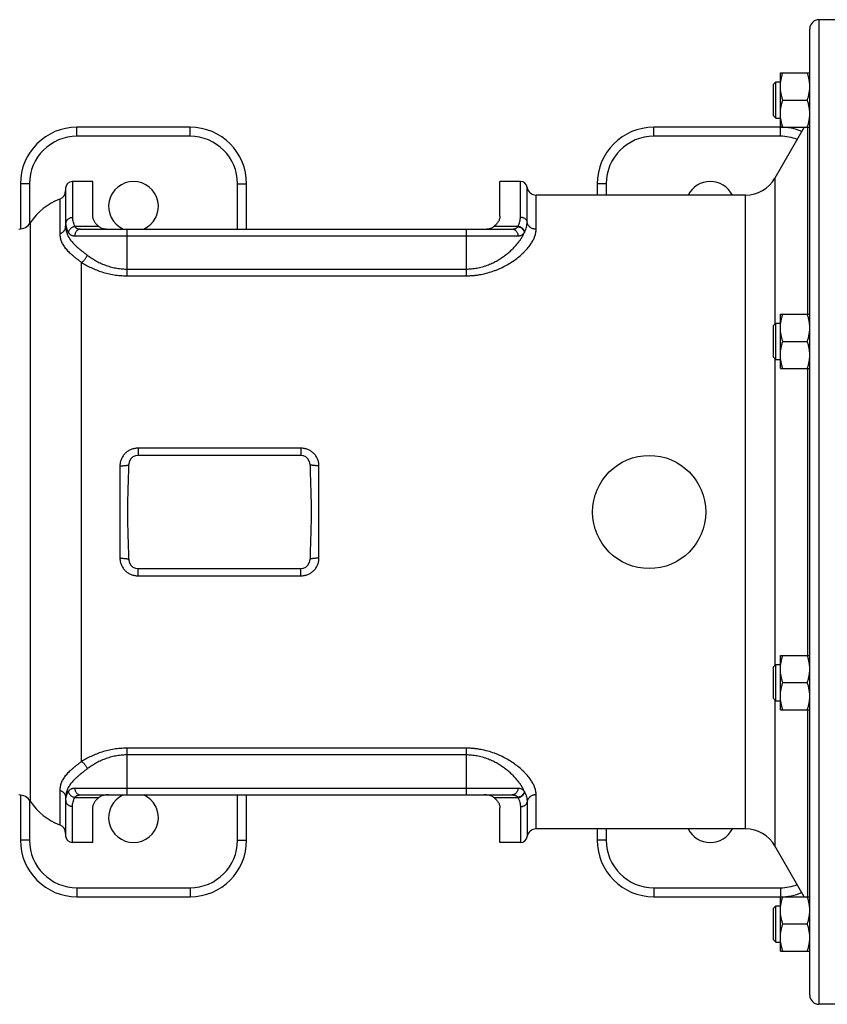
# Model space of a CAD drawing. Units: millimetres. Extents: x -2221 to 1983, y -837 to 1389.
# Drawn here: x 208 to 565, y -755 to -320 of the extents above; entities that cross this region are included whole.
import ezdxf

# ---------------------------------------------------------------- set-up
doc = ezdxf.new("R2010")
doc.units = ezdxf.units.MM
doc.header["$LTSCALE"] = 19.36
doc.layers.get('0').update_dxf_attribs({"linetype": 'CONTINUOUS'})
doc.layers.add('3_ALL_AXES', color=7, linetype='CONTINUOUS')
doc.layers.add('6_ALL_SURFS', color=7, linetype='CONTINUOUS')

msp = doc.modelspace()

# ---------------------------------------------------------------- linework, layer by layer
at = {"color": 9, "linetype": 'CONTINUOUS'}
for p, q in [((561.45, -319.61), (561.45, -754.61)), ((233.45, -371.11), (233.45, -367.11)), ((283.45, -371.11), (283.45, -367.11)), ((488.45, -371.11), (488.45, -367.11)), ((544.45, -371.11), (544.45, -367.11)), ((556.38, -367.1), (556.38, -449.72)), ((283.45, -371.11), (233.45, -371.11)), ((544.45, -371.11), (488.45, -371.11)), ((231.45, -391.11), (231.45, -407.06)), ((429.52, -406.83), (429.52, -391.11)), ((542.02, -389.61), (542.02, -454.14)), ((212.45, -392.11), (208.45, -392.11)), ((212.45, -392.11), (212.45, -409.89)), ((304.45, -412.11), (304.45, -392.11)), ((304.45, -392.11), (308.45, -392.11)), ((432.49, -409.12), (432.49, -393.68)), ((467.45, -392.11), (463.45, -392.11)), ((467.45, -392.11), (467.45, -397.11)), ((225.87, -398.87), (225.87, -414.2)), ((436.45, -412.18), (436.45, -397.11)), ((529.03, -677.11), (529.03, -397.11)), ((212.82, -409.38), (212.82, -664.84)), ((243.16, -411.02), (232.52, -411.02)), ((255.45, -412.11), (255.45, -432.76)), ((405.45, -412.11), (405.45, -432.76)), ((428.38, -411.02), (417.74, -411.02)), ((232.49, -415.11), (428.4, -415.11)), ((235.45, -647.41), (235.45, -426.81)), ((255.45, -429.78), (405.45, -429.78)), ((255.45, -432.76), (405.45, -432.76)), ((542.02, -469.3), (542.02, -604.92)), ((556.38, -473.72), (556.38, -600.5)), ((260.45, -508.91), (260.45, -512.11)), ((332.45, -508.91), (260.45, -508.91)), ((332.45, -508.91), (332.45, -512.11)), ((252.45, -516.69), (252.45, -557.53)), ((340.45, -557.53), (340.45, -516.69)), ((260.45, -565.3), (260.45, -562.11)), ((260.45, -565.3), (332.45, -565.3)), ((332.45, -565.3), (332.45, -562.11)), ((542.02, -620.07), (542.02, -684.61)), ((556.38, -624.5), (556.38, -707.11)), ((255.45, -641.46), (255.45, -662.11)), ((405.45, -641.46), (255.45, -641.46)), ((405.45, -641.46), (405.45, -662.11)), ((405.45, -644.44), (255.45, -644.44)), ((225.87, -660.01), (225.87, -675.35)), ((232.49, -659.11), (428.4, -659.11)), ((212.45, -664.33), (212.45, -682.11)), ((232.52, -663.2), (243.16, -663.2)), ((304.45, -682.11), (304.45, -662.11)), ((417.74, -663.2), (428.38, -663.2)), ((432.49, -665.09), (432.49, -680.54)), ((436.45, -677.11), (436.45, -662.04)), ((231.45, -683.11), (231.45, -667.15)), ((429.52, -667.39), (429.52, -683.11)), ((467.45, -677.11), (467.45, -682.11)), ((212.45, -682.11), (208.45, -682.11)), ((304.45, -682.11), (308.45, -682.11)), ((467.45, -682.11), (463.45, -682.11)), ((233.45, -703.11), (233.45, -707.11)), ((233.45, -703.11), (283.45, -703.11)), ((283.45, -703.11), (283.45, -707.11)), ((488.45, -703.11), (488.45, -707.11)), ((488.45, -703.11), (544.45, -703.11)), ((544.45, -703.11), (544.45, -707.11))]:
    msp.add_line(p, q, dxfattribs=at)
at = {"color": 7, "linetype": 'CONTINUOUS'}
for p, q in [((575.45, -319.61), (561.45, -319.61)), ((557.45, -750.61), (557.45, -323.61)), ((544.45, -367.1), (544.45, -343.1)), ((544.45, -343.1), (557.45, -343.1)), ((541.45, -348.1), (542.45, -347.1)), ((542.45, -363.1), (542.45, -347.1)), ((542.45, -347.1), (544.45, -347.1)), ((541.45, -362.1), (541.45, -348.1)), ((545.52, -355.1), (556.38, -355.1)), ((541.45, -362.1), (542.45, -363.1)), ((542.45, -363.1), (544.45, -363.1)), ((283.45, -367.11), (233.45, -367.11)), ((544.45, -367.11), (488.45, -367.11)), ((555.02, -367.1), (542.02, -389.61)), ((544.45, -367.1), (557.45, -367.1)), ((240.45, -406.38), (240.45, -391.11)), ((420.45, -406.38), (420.45, -391.11)), ((208.45, -392.11), (208.45, -412.07)), ((228.45, -394.11), (228.45, -410.88)), ((308.45, -412.11), (308.45, -392.11)), ((463.45, -392.11), (463.45, -397.11)), ((529.03, -397.11), (436.45, -397.11)), ((235.04, -412.11), (425.85, -412.11)), ((544.45, -473.72), (544.45, -449.72)), ((544.45, -449.72), (557.45, -449.72)), ((541.45, -454.72), (542.45, -453.72)), ((541.45, -468.72), (541.45, -454.72)), ((542.45, -469.72), (542.45, -453.72)), ((542.45, -453.72), (544.45, -453.72)), ((545.52, -461.72), (556.38, -461.72)), ((541.45, -468.72), (542.45, -469.72)), ((542.45, -469.72), (544.45, -469.72)), ((544.45, -473.72), (557.45, -473.72)), ((332.45, -512.11), (260.45, -512.11)), ((260.45, -562.11), (332.45, -562.11)), ((541.45, -605.5), (542.45, -604.5)), ((542.45, -620.5), (542.45, -604.5)), ((542.45, -604.5), (544.45, -604.5)), ((544.45, -624.5), (544.45, -600.5)), ((544.45, -600.5), (557.45, -600.5)), ((541.45, -619.5), (541.45, -605.5)), ((545.52, -612.5), (556.38, -612.5)), ((541.45, -619.5), (542.45, -620.5)), ((542.45, -620.5), (544.45, -620.5)), ((544.45, -624.5), (557.45, -624.5)), ((208.45, -662.15), (208.45, -682.11)), ((228.45, -663.34), (228.45, -680.11)), ((235.04, -662.11), (425.85, -662.11)), ((308.45, -682.11), (308.45, -662.11)), ((240.45, -683.11), (240.45, -667.84)), ((420.45, -683.11), (420.45, -667.84)), ((529.03, -677.11), (436.45, -677.11)), ((463.45, -677.11), (463.45, -682.11)), ((555.02, -707.11), (542.02, -684.61)), ((233.45, -707.11), (283.45, -707.11)), ((488.45, -707.11), (544.45, -707.11)), ((544.45, -707.11), (557.45, -707.11)), ((544.45, -731.11), (544.45, -707.11)), ((541.45, -712.11), (542.45, -711.11)), ((541.45, -726.11), (541.45, -712.11)), ((542.45, -711.11), (544.45, -711.11)), ((542.45, -727.11), (542.45, -711.11)), ((545.52, -719.11), (556.38, -719.11)), ((541.45, -726.11), (542.45, -727.11)), ((542.45, -727.11), (544.45, -727.11)), ((544.45, -731.11), (557.45, -731.11)), ((575.45, -754.61), (561.45, -754.61))]:
    msp.add_line(p, q, dxfattribs=at)
msp.add_circle((486.45, -537.11), 25, dxfattribs=at)
for centre, radius, start, end in [((561.45, -323.61), 4, 90, 180), ((233.45, -392.11), 25, 90, 180), ((283.45, -392.11), 25, 0, 90), ((488.45, -392.11), 25, 90, 180), ((544.45, -392.11), 25, 67.6994, 90), ((231.45, -394.11), 3, 90, 180), ((429.52, -394.11), 3, 8.2132, 90), ((529.03, -382.11), 15, 270, 330), ((224.45, -395.13), 4, 290.7836, 360), ((436.45, -393.11), 4, 188.2132, 270), ((235.45, -424.11), 27, 110.7836, 146.9443), ((207.79, -406.11), 6, 270, 326.9443), ((260.45, -516.11), 4, 90, 158.6192), ((332.45, -516.11), 4, 21.3808, 90), ((260.82, -516.26), 4.4, 158.5986, 178.9811), ((332.08, -516.26), 4.4, 1.0189, 21.4015), ((260.82, -557.96), 4.4, 181.0189, 201.4015), ((260.45, -558.11), 4, 201.3808, 270), ((332.45, -558.11), 4, 270, 338.6192), ((332.08, -557.96), 4.4, 338.5986, 358.9811), ((207.79, -668.11), 6, 33.0557, 90), ((235.45, -650.11), 27, 213.0557, 249.2164), ((224.45, -679.09), 4, 0, 69.2164), ((436.45, -681.11), 4, 90, 171.7868), ((529.03, -692.11), 15, 30, 90), ((233.45, -682.11), 25, 180, 270), ((231.45, -680.11), 3, 180, 270), ((283.45, -682.11), 25, 270, 360), ((429.52, -680.11), 3, 270, 351.7868), ((488.45, -682.11), 25, 180, 270), ((544.45, -682.11), 25, 270, 292.3006), ((561.45, -750.61), 4, 180, 270)]:
    msp.add_arc(centre, radius, start, end, dxfattribs=at)
at = {"color": 9, "linetype": 'CONTINUOUS'}
for centre, radius, start, end in [((233.45, -392.11), 21, 90, 180), ((283.45, -392.11), 21, 0, 90), ((488.45, -392.11), 21, 90, 180), ((544.45, -392.11), 21, 69.1775, 90), ((417.79, -405.53), 11.92, 332.5812, 333.6236), ((421.64, -407.88), 11.18, 329.2108, 330.334), ((421.64, -666.33), 11.18, 29.666, 30.7892), ((417.79, -668.69), 11.92, 26.3764, 27.4188), ((233.45, -682.11), 21, 180, 270), ((283.45, -682.11), 21, 270, 360), ((488.45, -682.11), 21, 180, 270), ((544.45, -682.11), 21, 270, 290.8225)]:
    msp.add_arc(centre, radius, start, end, dxfattribs=at)
at = {"color": 7, "linetype": 'CONTINUOUS'}
for points, knots in [([(544.45, -349.1), (544.45, -348.85), (544.46, -348.34), (544.52, -347.58), (544.61, -346.83), (544.77, -345.82), (545.06, -344.57), (545.36, -343.59), (545.52, -343.1)], [0, 0, 0, 0, 0.124405, 0.248881, 0.373498, 0.498307, 0.748609, 1, 1, 1, 1]), ([(557.45, -349.1), (557.45, -348.85), (557.44, -348.34), (557.38, -347.58), (557.29, -346.83), (557.12, -345.82), (556.84, -344.57), (556.54, -343.59), (556.38, -343.1)], [0, 0, 0, 0, 0.124405, 0.248881, 0.373498, 0.498307, 0.748609, 1, 1, 1, 1]), ([(545.52, -355.1), (545.36, -354.62), (545.06, -353.64), (544.77, -352.39), (544.61, -351.38), (544.52, -350.63), (544.46, -349.87), (544.45, -349.36), (544.45, -349.1)], [0, 0, 0, 0, 0.25139, 0.501691, 0.626501, 0.751118, 0.875595, 1, 1, 1, 1]), ([(556.38, -355.1), (556.54, -354.62), (556.84, -353.64), (557.12, -352.39), (557.29, -351.38), (557.38, -350.63), (557.44, -349.87), (557.45, -349.36), (557.45, -349.1)], [0, 0, 0, 0, 0.25139, 0.501691, 0.626501, 0.751118, 0.875595, 1, 1, 1, 1]), ([(544.45, -361.1), (544.45, -360.85), (544.46, -360.34), (544.52, -359.58), (544.61, -358.83), (544.77, -357.82), (545.06, -356.57), (545.36, -355.59), (545.52, -355.1)], [0, 0, 0, 0, 0.124405, 0.248881, 0.373498, 0.498307, 0.748609, 1, 1, 1, 1]), ([(557.45, -361.1), (557.45, -360.85), (557.44, -360.34), (557.38, -359.58), (557.29, -358.83), (557.12, -357.82), (556.84, -356.57), (556.54, -355.59), (556.38, -355.1)], [0, 0, 0, 0, 0.124405, 0.248881, 0.373498, 0.498307, 0.748609, 1, 1, 1, 1]), ([(545.52, -367.1), (545.36, -366.62), (545.06, -365.64), (544.77, -364.39), (544.61, -363.38), (544.52, -362.63), (544.46, -361.87), (544.45, -361.36), (544.45, -361.1)], [0, 0, 0, 0, 0.25139, 0.501691, 0.626501, 0.751118, 0.875595, 1, 1, 1, 1]), ([(556.38, -367.1), (556.54, -366.62), (556.84, -365.64), (557.12, -364.39), (557.29, -363.38), (557.38, -362.63), (557.44, -361.87), (557.45, -361.36), (557.45, -361.1)], [0, 0, 0, 0, 0.25139, 0.501691, 0.626501, 0.751118, 0.875595, 1, 1, 1, 1]), ([(243.16, -411.02), (242.94, -410.84), (242.54, -410.48), (241.99, -409.9), (241.52, -409.32), (241.14, -408.73), (240.83, -408.14), (240.61, -407.55), (240.48, -406.96), (240.45, -406.57), (240.45, -406.38)], [0, 0, 0, 0, 0.151558, 0.294436, 0.42894, 0.555535, 0.674884, 0.787894, 0.895761, 1, 1, 1, 1]), ([(420.45, -406.38), (420.45, -406.57), (420.42, -406.96), (420.28, -407.55), (420.06, -408.14), (419.76, -408.73), (419.37, -409.32), (418.91, -409.9), (418.36, -410.48), (417.95, -410.84), (417.74, -411.02)], [0, 0, 0, 0, 0.104239, 0.212106, 0.325116, 0.444465, 0.57106, 0.705564, 0.848442, 1, 1, 1, 1]), ([(243.16, -411.02), (243.29, -411.13), (243.56, -411.32), (244.01, -411.57), (244.5, -411.76), (245.02, -411.9), (245.57, -412), (246.15, -412.07), (246.75, -412.1), (247.15, -412.11), (247.36, -412.11)], [0, 0, 0, 0, 0.113945, 0.228749, 0.346126, 0.467315, 0.593078, 0.723774, 0.859462, 1, 1, 1, 1]), ([(413.53, -412.11), (413.74, -412.11), (414.15, -412.1), (414.75, -412.07), (415.33, -412), (415.87, -411.9), (416.39, -411.76), (416.88, -411.57), (417.33, -411.32), (417.61, -411.13), (417.74, -411.02)], [0, 0, 0, 0, 0.140538, 0.276226, 0.406922, 0.532685, 0.653874, 0.771251, 0.886055, 1, 1, 1, 1]), ([(544.45, -455.72), (544.45, -455.47), (544.46, -454.96), (544.52, -454.2), (544.61, -453.44), (544.77, -452.43), (545.06, -451.19), (545.36, -450.21), (545.52, -449.72)], [0, 0, 0, 0, 0.124405, 0.248881, 0.373498, 0.498307, 0.748609, 1, 1, 1, 1]), ([(557.45, -455.72), (557.45, -455.47), (557.44, -454.96), (557.38, -454.2), (557.29, -453.44), (557.12, -452.43), (556.84, -451.19), (556.54, -450.21), (556.38, -449.72)], [0, 0, 0, 0, 0.124405, 0.248881, 0.373498, 0.498307, 0.748609, 1, 1, 1, 1]), ([(545.52, -461.72), (545.36, -461.23), (545.06, -460.25), (544.77, -459.01), (544.61, -458), (544.52, -457.24), (544.46, -456.48), (544.45, -455.97), (544.45, -455.72)], [0, 0, 0, 0, 0.25139, 0.501691, 0.626501, 0.751118, 0.875595, 1, 1, 1, 1]), ([(556.38, -461.72), (556.54, -461.23), (556.84, -460.25), (557.12, -459.01), (557.29, -458), (557.38, -457.24), (557.44, -456.48), (557.45, -455.97), (557.45, -455.72)], [0, 0, 0, 0, 0.25139, 0.501691, 0.626501, 0.751118, 0.875595, 1, 1, 1, 1]), ([(544.45, -467.72), (544.45, -467.47), (544.46, -466.96), (544.52, -466.2), (544.61, -465.44), (544.77, -464.43), (545.06, -463.19), (545.36, -462.21), (545.52, -461.72)], [0, 0, 0, 0, 0.124405, 0.248881, 0.373498, 0.498307, 0.748609, 1, 1, 1, 1]), ([(557.45, -467.72), (557.45, -467.47), (557.44, -466.96), (557.38, -466.2), (557.29, -465.44), (557.12, -464.43), (556.84, -463.19), (556.54, -462.21), (556.38, -461.72)], [0, 0, 0, 0, 0.124405, 0.248881, 0.373498, 0.498307, 0.748609, 1, 1, 1, 1]), ([(545.52, -473.72), (545.36, -473.23), (545.06, -472.25), (544.77, -471.01), (544.61, -470), (544.52, -469.24), (544.46, -468.48), (544.45, -467.97), (544.45, -467.72)], [0, 0, 0, 0, 0.25139, 0.501691, 0.626501, 0.751118, 0.875595, 1, 1, 1, 1]), ([(556.38, -473.72), (556.54, -473.23), (556.84, -472.25), (557.12, -471.01), (557.29, -470), (557.38, -469.24), (557.44, -468.48), (557.45, -467.97), (557.45, -467.72)], [0, 0, 0, 0, 0.25139, 0.501691, 0.626501, 0.751118, 0.875595, 1, 1, 1, 1]), ([(256.42, -558.04), (256.41, -557.17), (256.37, -555.42), (256.28, -552.81), (256.2, -550.19), (256.11, -547.58), (256.03, -544.96), (255.96, -542.34), (255.92, -539.73), (255.91, -537.11), (255.92, -534.49), (255.96, -531.87), (256.03, -529.26), (256.11, -526.64), (256.2, -524.03), (256.28, -521.41), (256.37, -518.79), (256.41, -517.05), (256.42, -516.18)], [0, 0, 0, 0, 0.0625, 0.125, 0.1875, 0.25, 0.3125, 0.375, 0.4375, 0.5, 0.5625, 0.625, 0.6875, 0.75, 0.8125, 0.875, 0.9375, 1, 1, 1, 1]), ([(336.47, -516.18), (336.49, -517.05), (336.53, -518.79), (336.61, -521.41), (336.7, -524.03), (336.79, -526.64), (336.87, -529.26), (336.93, -531.87), (336.97, -534.49), (336.99, -537.11), (336.97, -539.73), (336.93, -542.34), (336.87, -544.96), (336.79, -547.58), (336.7, -550.19), (336.61, -552.81), (336.53, -555.42), (336.49, -557.17), (336.47, -558.04)], [0, 0, 0, 0, 0.0625, 0.125, 0.1875, 0.25, 0.3125, 0.375, 0.4375, 0.5, 0.5625, 0.625, 0.6875, 0.75, 0.8125, 0.875, 0.9375, 1, 1, 1, 1]), ([(544.45, -606.5), (544.45, -606.24), (544.46, -605.74), (544.52, -604.98), (544.61, -604.22), (544.77, -603.21), (545.06, -601.96), (545.36, -600.98), (545.52, -600.5)], [0, 0, 0, 0, 0.124405, 0.248881, 0.373498, 0.498307, 0.748609, 1, 1, 1, 1]), ([(557.45, -606.5), (557.45, -606.24), (557.44, -605.74), (557.38, -604.98), (557.29, -604.22), (557.12, -603.21), (556.84, -601.96), (556.54, -600.98), (556.38, -600.5)], [0, 0, 0, 0, 0.124405, 0.248881, 0.373498, 0.498307, 0.748609, 1, 1, 1, 1]), ([(545.52, -612.5), (545.36, -612.01), (545.06, -611.03), (544.77, -609.78), (544.61, -608.78), (544.52, -608.02), (544.46, -607.26), (544.45, -606.75), (544.45, -606.5)], [0, 0, 0, 0, 0.25139, 0.501691, 0.626501, 0.751118, 0.875595, 1, 1, 1, 1]), ([(556.38, -612.5), (556.54, -612.01), (556.84, -611.03), (557.12, -609.78), (557.29, -608.78), (557.38, -608.02), (557.44, -607.26), (557.45, -606.75), (557.45, -606.5)], [0, 0, 0, 0, 0.25139, 0.501691, 0.626501, 0.751118, 0.875595, 1, 1, 1, 1]), ([(544.45, -618.5), (544.45, -618.24), (544.46, -617.74), (544.52, -616.98), (544.61, -616.22), (544.77, -615.21), (545.06, -613.96), (545.36, -612.98), (545.52, -612.5)], [0, 0, 0, 0, 0.124405, 0.248881, 0.373498, 0.498307, 0.748609, 1, 1, 1, 1]), ([(557.45, -618.5), (557.45, -618.24), (557.44, -617.74), (557.38, -616.98), (557.29, -616.22), (557.12, -615.21), (556.84, -613.96), (556.54, -612.98), (556.38, -612.5)], [0, 0, 0, 0, 0.124405, 0.248881, 0.373498, 0.498307, 0.748609, 1, 1, 1, 1]), ([(545.52, -624.5), (545.36, -624.01), (545.06, -623.03), (544.77, -621.78), (544.61, -620.78), (544.52, -620.02), (544.46, -619.26), (544.45, -618.75), (544.45, -618.5)], [0, 0, 0, 0, 0.25139, 0.501691, 0.626501, 0.751118, 0.875595, 1, 1, 1, 1]), ([(556.38, -624.5), (556.54, -624.01), (556.84, -623.03), (557.12, -621.78), (557.29, -620.78), (557.38, -620.02), (557.44, -619.26), (557.45, -618.75), (557.45, -618.5)], [0, 0, 0, 0, 0.25139, 0.501691, 0.626501, 0.751118, 0.875595, 1, 1, 1, 1]), ([(240.45, -667.84), (240.45, -667.65), (240.48, -667.26), (240.61, -666.67), (240.83, -666.08), (241.14, -665.49), (241.52, -664.9), (241.99, -664.32), (242.54, -663.74), (242.94, -663.38), (243.16, -663.2)], [0, 0, 0, 0, 0.104239, 0.212106, 0.325116, 0.444465, 0.57106, 0.705564, 0.848442, 1, 1, 1, 1]), ([(247.36, -662.11), (247.15, -662.11), (246.75, -662.12), (246.15, -662.15), (245.57, -662.22), (245.02, -662.32), (244.5, -662.46), (244.01, -662.65), (243.56, -662.89), (243.29, -663.09), (243.16, -663.2)], [0, 0, 0, 0, 0.140538, 0.276226, 0.406922, 0.532685, 0.653874, 0.771251, 0.886055, 1, 1, 1, 1]), ([(417.74, -663.2), (417.61, -663.09), (417.33, -662.89), (416.88, -662.65), (416.39, -662.46), (415.87, -662.32), (415.33, -662.22), (414.75, -662.15), (414.15, -662.12), (413.74, -662.11), (413.53, -662.11)], [0, 0, 0, 0, 0.113945, 0.228749, 0.346126, 0.467315, 0.593078, 0.723774, 0.859462, 1, 1, 1, 1]), ([(417.74, -663.2), (417.95, -663.38), (418.36, -663.74), (418.91, -664.32), (419.37, -664.9), (419.76, -665.49), (420.06, -666.08), (420.28, -666.67), (420.42, -667.26), (420.45, -667.65), (420.45, -667.84)], [0, 0, 0, 0, 0.151558, 0.294436, 0.42894, 0.555535, 0.674884, 0.787894, 0.895761, 1, 1, 1, 1]), ([(544.45, -713.11), (544.45, -712.86), (544.46, -712.35), (544.52, -711.59), (544.61, -710.83), (544.77, -709.83), (545.06, -708.58), (545.36, -707.6), (545.52, -707.11)], [0, 0, 0, 0, 0.124405, 0.248881, 0.373498, 0.498307, 0.748609, 1, 1, 1, 1]), ([(557.45, -713.11), (557.45, -712.86), (557.44, -712.35), (557.38, -711.59), (557.29, -710.83), (557.12, -709.83), (556.84, -708.58), (556.54, -707.6), (556.38, -707.11)], [0, 0, 0, 0, 0.124405, 0.248881, 0.373498, 0.498307, 0.748609, 1, 1, 1, 1]), ([(545.52, -719.11), (545.36, -718.63), (545.06, -717.65), (544.77, -716.4), (544.61, -715.39), (544.52, -714.64), (544.46, -713.88), (544.45, -713.37), (544.45, -713.11)], [0, 0, 0, 0, 0.25139, 0.501691, 0.626501, 0.751118, 0.875595, 1, 1, 1, 1]), ([(556.38, -719.11), (556.54, -718.63), (556.84, -717.65), (557.12, -716.4), (557.29, -715.39), (557.38, -714.64), (557.44, -713.88), (557.45, -713.37), (557.45, -713.11)], [0, 0, 0, 0, 0.25139, 0.501691, 0.626501, 0.751118, 0.875595, 1, 1, 1, 1]), ([(544.45, -725.11), (544.45, -724.86), (544.46, -724.35), (544.52, -723.59), (544.61, -722.83), (544.77, -721.83), (545.06, -720.58), (545.36, -719.6), (545.52, -719.11)], [0, 0, 0, 0, 0.124405, 0.248881, 0.373498, 0.498307, 0.748609, 1, 1, 1, 1]), ([(557.45, -725.11), (557.45, -724.86), (557.44, -724.35), (557.38, -723.59), (557.29, -722.83), (557.12, -721.83), (556.84, -720.58), (556.54, -719.6), (556.38, -719.11)], [0, 0, 0, 0, 0.124405, 0.248881, 0.373498, 0.498307, 0.748609, 1, 1, 1, 1]), ([(545.52, -731.11), (545.36, -730.63), (545.06, -729.65), (544.77, -728.4), (544.61, -727.39), (544.52, -726.64), (544.46, -725.88), (544.45, -725.37), (544.45, -725.11)], [0, 0, 0, 0, 0.25139, 0.501691, 0.626501, 0.751118, 0.875595, 1, 1, 1, 1]), ([(556.38, -731.11), (556.54, -730.63), (556.84, -729.65), (557.12, -728.4), (557.29, -727.39), (557.38, -726.64), (557.44, -725.88), (557.45, -725.37), (557.45, -725.11)], [0, 0, 0, 0, 0.25139, 0.501691, 0.626501, 0.751118, 0.875595, 1, 1, 1, 1])]:
    msp.add_open_spline(points, degree=3, knots=knots, dxfattribs=at)
at = {"color": 9, "linetype": 'CONTINUOUS'}
for points, knots in [([(231.45, -407.06), (231.25, -407.06), (230.96, -407.09), (230.58, -407.17), (230.21, -407.29), (229.78, -407.5), (229.39, -407.78), (229.13, -408.04), (228.95, -408.25), (228.8, -408.47), (228.67, -408.71), (228.57, -408.96), (228.5, -409.21), (228.46, -409.47), (228.45, -409.65), (228.45, -409.74)], [0, 0, 0, 0, 0.131878, 0.197557, 0.262862, 0.391804, 0.518205, 0.580429, 0.641951, 0.702805, 0.763052, 0.822779, 0.882092, 0.941119, 1, 1, 1, 1]), ([(231.45, -407.06), (231.45, -407.38), (231.5, -408.04), (231.7, -409.03), (232.04, -410.03), (232.35, -410.69), (232.52, -411.02)], [0, 0, 0, 0, 0.232885, 0.475552, 0.730621, 1, 1, 1, 1]), ([(428.48, -410.82), (428.64, -410.49), (428.94, -409.82), (429.27, -408.81), (429.47, -407.81), (429.52, -407.15), (429.52, -406.83)], [0, 0, 0, 0, 0.268894, 0.52396, 0.766864, 1, 1, 1, 1]), ([(429.52, -406.83), (429.7, -406.83), (429.97, -406.85), (430.31, -406.92), (430.65, -407.02), (431.05, -407.19), (431.42, -407.42), (431.68, -407.64), (431.86, -407.82), (432.02, -408.02), (432.15, -408.22), (432.27, -408.43), (432.37, -408.66), (432.44, -408.89), (432.48, -409.05), (432.49, -409.12)], [0, 0, 0, 0, 0.131062, 0.196383, 0.261398, 0.390055, 0.516572, 0.578978, 0.640755, 0.701909, 0.76247, 0.822484, 0.882019, 0.941158, 1, 1, 1, 1]), ([(225.87, -414.2), (226.05, -414.14), (226.33, -414.03), (226.67, -413.84), (227, -413.63), (227.37, -413.33), (227.69, -412.98), (227.9, -412.67), (228.09, -412.36), (228.28, -411.94), (228.42, -411.42), (228.45, -411.06), (228.45, -410.88)], [0, 0, 0, 0, 0.131792, 0.197053, 0.261807, 0.389594, 0.515138, 0.577142, 0.638643, 0.760222, 0.880464, 1, 1, 1, 1]), ([(228.45, -409.74), (228.45, -409.89), (228.46, -410.21), (228.54, -410.85), (228.74, -411.66), (229.12, -412.65), (229.46, -413.29), (229.65, -413.61)], [0, 0, 0, 0, 0.113842, 0.229949, 0.470944, 0.726767, 1, 1, 1, 1]), ([(228.45, -410.88), (228.45, -411.16), (228.47, -411.73), (228.59, -412.57), (228.78, -413.4), (229.06, -414.21), (229.41, -415.02), (229.84, -415.82), (230.35, -416.6), (230.94, -417.38), (231.6, -418.15), (232.33, -418.92), (233.14, -419.69), (234, -420.46), (234.93, -421.24), (235.92, -422.04), (236.96, -422.84), (237.67, -423.38), (238.03, -423.66)], [0, 0, 0, 0, 0.051062, 0.101992, 0.153157, 0.204965, 0.257846, 0.312227, 0.368516, 0.427076, 0.488214, 0.552171, 0.619117, 0.689152, 0.76231, 0.838565, 0.917837, 1, 1, 1, 1]), ([(232.52, -411.02), (232.35, -411.04), (232, -411.12), (231.5, -411.3), (231.04, -411.56), (230.62, -411.89), (230.26, -412.27), (229.97, -412.69), (229.76, -413.14), (229.68, -413.45), (229.65, -413.61)], [0, 0, 0, 0, 0.127208, 0.256024, 0.385261, 0.513692, 0.640168, 0.763738, 0.88376, 1, 1, 1, 1]), ([(235.04, -412.11), (234.96, -412.11), (234.79, -412.12), (234.54, -412.16), (234.3, -412.23), (234.06, -412.33), (233.84, -412.46), (233.55, -412.66), (233.22, -412.98), (232.9, -413.44), (232.67, -413.96), (232.52, -414.52), (232.49, -414.91), (232.49, -415.11)], [0, 0, 0, 0, 0.057412, 0.115033, 0.173064, 0.231684, 0.291045, 0.351267, 0.474424, 0.601508, 0.732115, 0.865356, 1, 1, 1, 1]), ([(232.52, -411.02), (232.59, -411.11), (232.74, -411.29), (232.99, -411.53), (233.28, -411.72), (233.59, -411.87), (233.92, -411.98), (234.28, -412.06), (234.65, -412.1), (234.91, -412.11), (235.04, -412.11)], [0, 0, 0, 0, 0.123818, 0.243885, 0.362588, 0.482184, 0.604562, 0.731122, 0.862771, 1, 1, 1, 1]), ([(405.45, -432.76), (406, -432.76), (407.1, -432.73), (408.74, -432.62), (410.36, -432.43), (412.49, -432.09), (415.07, -431.49), (417.55, -430.69), (419.45, -429.95), (421.25, -429.17), (423.37, -428.09), (425.74, -426.66), (427.89, -425.14), (429.51, -423.8), (430.7, -422.7), (431.52, -421.88), (432.28, -421.06), (432.98, -420.23), (433.62, -419.4), (434.2, -418.57), (434.72, -417.74), (435.17, -416.92), (435.56, -416.11), (435.88, -415.3), (436.13, -414.5), (436.31, -413.72), (436.42, -412.95), (436.45, -412.43), (436.45, -412.18)], [0, 0, 0, 0, 0.041133, 0.082157, 0.122966, 0.163462, 0.243146, 0.320645, 0.358445, 0.395549, 0.467536, 0.536408, 0.602005, 0.664192, 0.693973, 0.722858, 0.750835, 0.777894, 0.804029, 0.829237, 0.853521, 0.876892, 0.899368, 0.920981, 0.941777, 0.961819, 0.981191, 1, 1, 1, 1]), ([(425.85, -412.11), (425.98, -412.11), (426.24, -412.1), (426.62, -412.06), (426.97, -411.98), (427.31, -411.87), (427.62, -411.72), (427.9, -411.53), (428.16, -411.29), (428.31, -411.11), (428.38, -411.02)], [0, 0, 0, 0, 0.137229, 0.268878, 0.395438, 0.517816, 0.637412, 0.756115, 0.876182, 1, 1, 1, 1]), ([(425.85, -412.11), (425.94, -412.11), (426.1, -412.12), (426.35, -412.16), (426.6, -412.23), (426.83, -412.33), (427.06, -412.46), (427.35, -412.66), (427.67, -412.98), (427.99, -413.44), (428.23, -413.96), (428.37, -414.52), (428.4, -414.91), (428.4, -415.11)], [0, 0, 0, 0, 0.057412, 0.115033, 0.173064, 0.231684, 0.291045, 0.351267, 0.474424, 0.601508, 0.732115, 0.865356, 1, 1, 1, 1]), ([(428.38, -411.02), (428.55, -411.04), (428.9, -411.12), (429.39, -411.3), (429.86, -411.56), (430.27, -411.89), (430.63, -412.27), (430.92, -412.69), (431.13, -413.14), (431.22, -413.45), (431.24, -413.61)], [0, 0, 0, 0, 0.127208, 0.256024, 0.385261, 0.513692, 0.640168, 0.763738, 0.88376, 1, 1, 1, 1]), ([(428.48, -410.82), (428.65, -410.85), (429, -410.92), (429.5, -411.11), (429.97, -411.37), (430.39, -411.69), (430.75, -412.07), (431.04, -412.49), (431.25, -412.94), (431.33, -413.26), (431.35, -413.42)], [0, 0, 0, 0, 0.127513, 0.25651, 0.385807, 0.514194, 0.640549, 0.76396, 0.883836, 1, 1, 1, 1]), ([(431.35, -413.42), (431.53, -413.06), (431.85, -412.34), (432.21, -411.25), (432.44, -410.18), (432.49, -409.47), (432.49, -409.12)], [0, 0, 0, 0, 0.269854, 0.525256, 0.76784, 1, 1, 1, 1]), ([(436.45, -412.18), (436.21, -412.18), (435.85, -412.15), (435.39, -412.06), (434.94, -411.93), (434.4, -411.7), (433.91, -411.39), (433.57, -411.1), (433.33, -410.86), (433.12, -410.6), (432.93, -410.33), (432.78, -410.04), (432.65, -409.75), (432.55, -409.44), (432.51, -409.23), (432.49, -409.12)], [0, 0, 0, 0, 0.131062, 0.196383, 0.261398, 0.390055, 0.516572, 0.578978, 0.640755, 0.701909, 0.76247, 0.822484, 0.882019, 0.941158, 1, 1, 1, 1]), ([(225.87, -414.2), (225.87, -414.47), (225.89, -415.02), (226, -415.83), (226.19, -416.63), (226.46, -417.43), (226.8, -418.21), (227.37, -419.27), (228.1, -420.3), (228.95, -421.3), (229.67, -422.07), (230.47, -422.84), (231.34, -423.61), (232.28, -424.39), (233.28, -425.18), (234.34, -425.99), (235.07, -426.54), (235.45, -426.81)], [0, 0, 0, 0, 0.049459, 0.098972, 0.148911, 0.199679, 0.251697, 0.305385, 0.419289, 0.480274, 0.544307, 0.611601, 0.682302, 0.756498, 0.834212, 0.915409, 1, 1, 1, 1]), ([(229.65, -413.61), (229.73, -413.74), (229.89, -413.98), (230.17, -414.29), (230.49, -414.56), (230.83, -414.77), (231.21, -414.92), (231.61, -415.03), (232.04, -415.1), (232.34, -415.11), (232.49, -415.11)], [0, 0, 0, 0, 0.13145, 0.255912, 0.376013, 0.494533, 0.614135, 0.737125, 0.865316, 1, 1, 1, 1]), ([(405.45, -429.78), (406.26, -429.78), (407.87, -429.7), (410.26, -429.37), (412.57, -428.84), (414.79, -428.13), (416.88, -427.27), (418.86, -426.28), (420.7, -425.19), (422.41, -424.02), (424, -422.79), (425.44, -421.51), (426.76, -420.2), (427.95, -418.86), (429.01, -417.51), (429.93, -416.15), (430.71, -414.79), (431.16, -413.88), (431.35, -413.42)], [0, 0, 0, 0, 0.075398, 0.150206, 0.223906, 0.296103, 0.366525, 0.434998, 0.501422, 0.565733, 0.62789, 0.687859, 0.745607, 0.8011, 0.854304, 0.905194, 0.953755, 1, 1, 1, 1]), ([(428.4, -415.11), (428.56, -415.11), (428.85, -415.1), (429.28, -415.03), (429.69, -414.92), (430.06, -414.77), (430.41, -414.56), (430.72, -414.29), (431.01, -413.98), (431.17, -413.74), (431.24, -413.61)], [0, 0, 0, 0, 0.134684, 0.262875, 0.385865, 0.505467, 0.623987, 0.744088, 0.86855, 1, 1, 1, 1]), ([(235.45, -426.81), (235.58, -426.73), (235.85, -426.56), (236.24, -426.25), (236.61, -425.89), (236.96, -425.5), (237.28, -425.07), (237.57, -424.62), (237.82, -424.15), (237.97, -423.82), (238.03, -423.66)], [0, 0, 0, 0, 0.113219, 0.232475, 0.356626, 0.484322, 0.614076, 0.744322, 0.873478, 1, 1, 1, 1]), ([(238.03, -423.66), (238.59, -424.09), (239.77, -424.92), (241.65, -426.07), (243.66, -427.11), (245.82, -428.02), (248.09, -428.78), (250.48, -429.34), (252.94, -429.7), (254.61, -429.78), (255.45, -429.78)], [0, 0, 0, 0, 0.113118, 0.230132, 0.350935, 0.475351, 0.603077, 0.73362, 0.866251, 1, 1, 1, 1]), ([(235.45, -426.81), (236.11, -427.24), (237.5, -428.07), (239.7, -429.2), (242.04, -430.21), (244.53, -431.1), (247.13, -431.82), (249.84, -432.35), (252.63, -432.68), (254.51, -432.76), (255.45, -432.76)], [0, 0, 0, 0, 0.112433, 0.229216, 0.350107, 0.47478, 0.602792, 0.733542, 0.866256, 1, 1, 1, 1]), ([(260.45, -508.91), (260.19, -508.91), (259.67, -508.94), (258.9, -509.05), (258.14, -509.23), (257.4, -509.49), (256.69, -509.81), (256.02, -510.2), (255.39, -510.65), (254.8, -511.16), (254.27, -511.73), (253.8, -512.34), (253.4, -512.99), (253.05, -513.69), (252.79, -514.41), (252.59, -515.16), (252.47, -515.92), (252.45, -516.44), (252.45, -516.69)], [0, 0, 0, 0, 0.062951, 0.125878, 0.188759, 0.251576, 0.314314, 0.376963, 0.439519, 0.501983, 0.564363, 0.626671, 0.688923, 0.751136, 0.813331, 0.875528, 0.937745, 1, 1, 1, 1]), ([(340.45, -516.69), (340.45, -516.44), (340.42, -515.92), (340.3, -515.16), (340.11, -514.41), (339.84, -513.69), (339.5, -512.99), (339.09, -512.34), (338.62, -511.73), (338.09, -511.16), (337.51, -510.65), (336.88, -510.2), (336.2, -509.81), (335.5, -509.49), (334.76, -509.23), (334, -509.05), (333.23, -508.94), (332.71, -508.91), (332.45, -508.91)], [0, 0, 0, 0, 0.062255, 0.124472, 0.186669, 0.248864, 0.311077, 0.373329, 0.435637, 0.498017, 0.560481, 0.623037, 0.685686, 0.748424, 0.811241, 0.874122, 0.937049, 1, 1, 1, 1]), ([(252.45, -516.69), (252.69, -516.69), (253.16, -516.69), (253.86, -516.66), (254.5, -516.61), (255, -516.56), (255.36, -516.51), (255.59, -516.47), (255.8, -516.43), (255.99, -516.38), (256.12, -516.34), (256.21, -516.31), (256.27, -516.28), (256.32, -516.26), (256.36, -516.23), (256.39, -516.21), (256.41, -516.19), (256.42, -516.18)], [0, 0, 0, 0, 0.178754, 0.351747, 0.51342, 0.658621, 0.723601, 0.782822, 0.83585, 0.882326, 0.921983, 0.939208, 0.954692, 0.968451, 0.980527, 0.990997, 1, 1, 1, 1]), ([(340.45, -516.69), (340.21, -516.69), (339.73, -516.69), (339.04, -516.66), (338.39, -516.61), (337.9, -516.56), (337.54, -516.51), (337.3, -516.47), (337.09, -516.43), (336.91, -516.38), (336.78, -516.34), (336.68, -516.31), (336.63, -516.28), (336.58, -516.26), (336.53, -516.23), (336.5, -516.21), (336.48, -516.19), (336.47, -516.18)], [0, 0, 0, 0, 0.178754, 0.351747, 0.51342, 0.658621, 0.723601, 0.782822, 0.83585, 0.882326, 0.921983, 0.939208, 0.954692, 0.968451, 0.980527, 0.990997, 1, 1, 1, 1]), ([(252.45, -557.53), (252.69, -557.53), (253.16, -557.53), (253.86, -557.56), (254.5, -557.6), (255, -557.66), (255.36, -557.71), (255.59, -557.75), (255.8, -557.79), (255.99, -557.84), (256.12, -557.88), (256.21, -557.91), (256.27, -557.94), (256.32, -557.96), (256.36, -557.99), (256.39, -558.01), (256.41, -558.03), (256.42, -558.04)], [0, 0, 0, 0, 0.178754, 0.351747, 0.51342, 0.658621, 0.723601, 0.782822, 0.83585, 0.882326, 0.921983, 0.939208, 0.954692, 0.968451, 0.980527, 0.990997, 1, 1, 1, 1]), ([(252.45, -557.53), (252.45, -557.78), (252.47, -558.3), (252.59, -559.06), (252.79, -559.81), (253.05, -560.53), (253.4, -561.22), (253.8, -561.88), (254.27, -562.49), (254.8, -563.06), (255.39, -563.57), (256.02, -564.02), (256.69, -564.41), (257.4, -564.73), (258.14, -564.98), (258.9, -565.17), (259.67, -565.28), (260.19, -565.3), (260.45, -565.3)], [0, 0, 0, 0, 0.062255, 0.124472, 0.186669, 0.248864, 0.311077, 0.373329, 0.435637, 0.498017, 0.560481, 0.623037, 0.685686, 0.748424, 0.811241, 0.874122, 0.937049, 1, 1, 1, 1]), ([(332.45, -565.3), (332.71, -565.3), (333.23, -565.28), (334, -565.17), (334.76, -564.98), (335.5, -564.73), (336.2, -564.41), (336.88, -564.02), (337.51, -563.57), (338.09, -563.06), (338.62, -562.49), (339.09, -561.88), (339.5, -561.22), (339.84, -560.53), (340.11, -559.81), (340.3, -559.06), (340.42, -558.3), (340.45, -557.78), (340.45, -557.53)], [0, 0, 0, 0, 0.062951, 0.125878, 0.188759, 0.251576, 0.314314, 0.376963, 0.439519, 0.501983, 0.564363, 0.626671, 0.688923, 0.751136, 0.813331, 0.875528, 0.937745, 1, 1, 1, 1]), ([(340.45, -557.53), (340.21, -557.53), (339.73, -557.53), (339.04, -557.56), (338.39, -557.6), (337.9, -557.66), (337.54, -557.71), (337.3, -557.75), (337.09, -557.79), (336.91, -557.84), (336.78, -557.88), (336.68, -557.91), (336.63, -557.94), (336.58, -557.96), (336.53, -557.99), (336.5, -558.01), (336.48, -558.03), (336.47, -558.04)], [0, 0, 0, 0, 0.178754, 0.351747, 0.51342, 0.658621, 0.723601, 0.782822, 0.83585, 0.882326, 0.921983, 0.939208, 0.954692, 0.968451, 0.980527, 0.990997, 1, 1, 1, 1]), ([(255.45, -641.46), (254.51, -641.46), (252.63, -641.53), (249.84, -641.86), (247.13, -642.4), (244.53, -643.12), (242.04, -644), (239.7, -645.02), (237.5, -646.15), (236.11, -646.98), (235.45, -647.41)], [0, 0, 0, 0, 0.133743, 0.266457, 0.397208, 0.52522, 0.649893, 0.770784, 0.887567, 1, 1, 1, 1]), ([(436.45, -662.04), (436.45, -661.78), (436.42, -661.27), (436.31, -660.5), (436.13, -659.72), (435.88, -658.92), (435.56, -658.11), (435.17, -657.3), (434.72, -656.48), (434.2, -655.65), (433.62, -654.82), (432.98, -653.99), (432.28, -653.16), (431.52, -652.34), (430.7, -651.52), (429.51, -650.42), (427.89, -649.08), (425.74, -647.56), (423.37, -646.13), (421.25, -645.05), (419.45, -644.27), (417.55, -643.52), (415.07, -642.72), (412.49, -642.13), (410.36, -641.79), (408.74, -641.6), (407.1, -641.48), (406, -641.46), (405.45, -641.46)], [0, 0, 0, 0, 0.018809, 0.038181, 0.058223, 0.079019, 0.100632, 0.123108, 0.146479, 0.170763, 0.195971, 0.222106, 0.249165, 0.277142, 0.306027, 0.335809, 0.397995, 0.463592, 0.532465, 0.604451, 0.641556, 0.679355, 0.756854, 0.836538, 0.877034, 0.917843, 0.958867, 1, 1, 1, 1]), ([(235.45, -647.41), (235.07, -647.68), (234.34, -648.22), (233.28, -649.03), (232.28, -649.83), (231.34, -650.61), (230.47, -651.38), (229.67, -652.15), (228.95, -652.92), (228.1, -653.91), (227.37, -654.94), (226.8, -656), (226.46, -656.79), (226.19, -657.59), (226, -658.39), (225.89, -659.2), (225.87, -659.74), (225.87, -660.01)], [0, 0, 0, 0, 0.084591, 0.165788, 0.243502, 0.317698, 0.388399, 0.455692, 0.519726, 0.580711, 0.694615, 0.748303, 0.800321, 0.851089, 0.901028, 0.950541, 1, 1, 1, 1]), ([(235.45, -647.41), (235.58, -647.49), (235.85, -647.66), (236.24, -647.97), (236.61, -648.32), (236.96, -648.72), (237.28, -649.15), (237.57, -649.6), (237.82, -650.07), (237.97, -650.4), (238.03, -650.56)], [0, 0, 0, 0, 0.113219, 0.232475, 0.356626, 0.484322, 0.614076, 0.744322, 0.873478, 1, 1, 1, 1]), ([(255.45, -644.44), (254.61, -644.44), (252.94, -644.52), (250.48, -644.87), (248.09, -645.44), (245.82, -646.2), (243.66, -647.11), (241.65, -648.15), (239.77, -649.3), (238.59, -650.13), (238.03, -650.56)], [0, 0, 0, 0, 0.133749, 0.26638, 0.396923, 0.524649, 0.649065, 0.769868, 0.886882, 1, 1, 1, 1]), ([(431.35, -660.8), (431.16, -660.34), (430.71, -659.42), (429.93, -658.07), (429.01, -656.71), (427.95, -655.36), (426.76, -654.02), (425.44, -652.71), (424, -651.43), (422.41, -650.2), (420.7, -649.03), (418.86, -647.94), (416.88, -646.95), (414.79, -646.09), (412.57, -645.38), (410.26, -644.85), (407.87, -644.52), (406.26, -644.44), (405.45, -644.44)], [0, 0, 0, 0, 0.046245, 0.094806, 0.145696, 0.198901, 0.254393, 0.312141, 0.37211, 0.434267, 0.498578, 0.565002, 0.633476, 0.703897, 0.776094, 0.849794, 0.924602, 1, 1, 1, 1]), ([(238.03, -650.56), (237.67, -650.83), (236.96, -651.37), (235.92, -652.18), (234.93, -652.97), (234, -653.75), (233.14, -654.53), (232.33, -655.3), (231.6, -656.07), (230.94, -656.84), (230.35, -657.62), (229.84, -658.4), (229.41, -659.2), (229.06, -660), (228.78, -660.82), (228.59, -661.65), (228.47, -662.49), (228.45, -663.06), (228.45, -663.34)], [0, 0, 0, 0, 0.082163, 0.161435, 0.23769, 0.310848, 0.380883, 0.447829, 0.511786, 0.572924, 0.631484, 0.687772, 0.742154, 0.795034, 0.846843, 0.898008, 0.948938, 1, 1, 1, 1]), ([(225.87, -660.01), (226.05, -660.08), (226.33, -660.19), (226.67, -660.38), (227, -660.59), (227.37, -660.89), (227.69, -661.24), (227.9, -661.54), (228.09, -661.86), (228.28, -662.27), (228.42, -662.8), (228.45, -663.16), (228.45, -663.34)], [0, 0, 0, 0, 0.131792, 0.197053, 0.261807, 0.389594, 0.515138, 0.577142, 0.638643, 0.760222, 0.880464, 1, 1, 1, 1]), ([(228.45, -664.48), (228.45, -664.33), (228.46, -664.01), (228.54, -663.37), (228.74, -662.55), (229.12, -661.57), (229.46, -660.93), (229.65, -660.61)], [0, 0, 0, 0, 0.113842, 0.229949, 0.470944, 0.726767, 1, 1, 1, 1]), ([(229.65, -660.61), (229.73, -660.48), (229.89, -660.24), (230.17, -659.93), (230.49, -659.66), (230.83, -659.45), (231.21, -659.29), (231.61, -659.18), (232.04, -659.12), (232.34, -659.11), (232.49, -659.11)], [0, 0, 0, 0, 0.13145, 0.255912, 0.376013, 0.494533, 0.614135, 0.737125, 0.865316, 1, 1, 1, 1]), ([(229.65, -660.61), (229.68, -660.77), (229.76, -661.08), (229.97, -661.53), (230.26, -661.95), (230.62, -662.33), (231.04, -662.65), (231.5, -662.91), (232, -663.1), (232.35, -663.18), (232.52, -663.2)], [0, 0, 0, 0, 0.11624, 0.236262, 0.359832, 0.486308, 0.614739, 0.743976, 0.872792, 1, 1, 1, 1]), ([(232.49, -659.11), (232.49, -659.3), (232.52, -659.7), (232.67, -660.26), (232.9, -660.78), (233.22, -661.24), (233.55, -661.55), (233.84, -661.76), (234.06, -661.88), (234.3, -661.98), (234.54, -662.06), (234.79, -662.1), (234.96, -662.11), (235.04, -662.11)], [0, 0, 0, 0, 0.134644, 0.267885, 0.398492, 0.525576, 0.648733, 0.708955, 0.768316, 0.826936, 0.884967, 0.942588, 1, 1, 1, 1]), ([(428.4, -659.11), (428.4, -659.3), (428.37, -659.7), (428.23, -660.26), (427.99, -660.78), (427.67, -661.24), (427.35, -661.55), (427.06, -661.76), (426.83, -661.88), (426.6, -661.98), (426.35, -662.06), (426.1, -662.1), (425.94, -662.11), (425.85, -662.11)], [0, 0, 0, 0, 0.134644, 0.267885, 0.398492, 0.525576, 0.648733, 0.708955, 0.768316, 0.826936, 0.884967, 0.942588, 1, 1, 1, 1]), ([(431.24, -660.61), (431.22, -660.77), (431.13, -661.08), (430.92, -661.53), (430.63, -661.95), (430.27, -662.33), (429.86, -662.65), (429.39, -662.91), (428.9, -663.1), (428.55, -663.18), (428.38, -663.2)], [0, 0, 0, 0, 0.11624, 0.236262, 0.359832, 0.486308, 0.614739, 0.743976, 0.872792, 1, 1, 1, 1]), ([(428.4, -659.11), (428.56, -659.11), (428.85, -659.12), (429.28, -659.18), (429.69, -659.29), (430.06, -659.45), (430.41, -659.66), (430.72, -659.93), (431.01, -660.24), (431.17, -660.48), (431.24, -660.61)], [0, 0, 0, 0, 0.134684, 0.262875, 0.385865, 0.505467, 0.623987, 0.744088, 0.86855, 1, 1, 1, 1]), ([(431.35, -660.8), (431.33, -660.96), (431.25, -661.27), (431.04, -661.73), (430.75, -662.15), (430.39, -662.53), (429.97, -662.85), (429.5, -663.11), (429, -663.3), (428.65, -663.37), (428.48, -663.39)], [0, 0, 0, 0, 0.116164, 0.23604, 0.359451, 0.485806, 0.614193, 0.74349, 0.872487, 1, 1, 1, 1]), ([(431.35, -660.8), (431.53, -661.16), (431.85, -661.88), (432.21, -662.97), (432.44, -664.04), (432.49, -664.75), (432.49, -665.09)], [0, 0, 0, 0, 0.269854, 0.525256, 0.76784, 1, 1, 1, 1]), ([(228.45, -664.48), (228.45, -664.57), (228.46, -664.75), (228.5, -665.01), (228.57, -665.26), (228.67, -665.51), (228.8, -665.75), (228.95, -665.97), (229.13, -666.18), (229.39, -666.44), (229.78, -666.72), (230.21, -666.93), (230.58, -667.04), (230.96, -667.13), (231.25, -667.15), (231.45, -667.15)], [0, 0, 0, 0, 0.058881, 0.117908, 0.177221, 0.236948, 0.297195, 0.358049, 0.419571, 0.481795, 0.608196, 0.737138, 0.802443, 0.868122, 1, 1, 1, 1]), ([(231.45, -667.15), (231.45, -666.83), (231.5, -666.18), (231.7, -665.19), (232.04, -664.19), (232.35, -663.53), (232.52, -663.2)], [0, 0, 0, 0, 0.232885, 0.475552, 0.730621, 1, 1, 1, 1]), ([(232.52, -663.2), (232.59, -663.1), (232.74, -662.93), (232.99, -662.69), (233.28, -662.5), (233.59, -662.35), (233.92, -662.24), (234.28, -662.16), (234.65, -662.12), (234.91, -662.11), (235.04, -662.11)], [0, 0, 0, 0, 0.123818, 0.243885, 0.362588, 0.482184, 0.604562, 0.731122, 0.862771, 1, 1, 1, 1]), ([(425.85, -662.11), (425.98, -662.11), (426.24, -662.12), (426.62, -662.16), (426.97, -662.24), (427.31, -662.35), (427.62, -662.5), (427.9, -662.69), (428.16, -662.93), (428.31, -663.1), (428.38, -663.2)], [0, 0, 0, 0, 0.137229, 0.268878, 0.395438, 0.517816, 0.637412, 0.756115, 0.876182, 1, 1, 1, 1]), ([(428.48, -663.39), (428.64, -663.73), (428.94, -664.39), (429.27, -665.41), (429.47, -666.4), (429.52, -667.07), (429.52, -667.39)], [0, 0, 0, 0, 0.268894, 0.52396, 0.766864, 1, 1, 1, 1]), ([(432.49, -665.09), (432.48, -665.17), (432.44, -665.33), (432.37, -665.56), (432.27, -665.78), (432.15, -666), (432.02, -666.2), (431.86, -666.4), (431.68, -666.57), (431.42, -666.79), (431.05, -667.03), (430.65, -667.2), (430.31, -667.3), (429.97, -667.37), (429.7, -667.39), (429.52, -667.39)], [0, 0, 0, 0, 0.058842, 0.117981, 0.177516, 0.23753, 0.298091, 0.359245, 0.421022, 0.483428, 0.609945, 0.738602, 0.803617, 0.868938, 1, 1, 1, 1]), ([(436.45, -662.04), (436.21, -662.04), (435.85, -662.06), (435.39, -662.16), (434.94, -662.29), (434.4, -662.52), (433.91, -662.83), (433.57, -663.12), (433.33, -663.36), (433.12, -663.62), (432.93, -663.89), (432.78, -664.18), (432.65, -664.47), (432.55, -664.78), (432.51, -664.99), (432.49, -665.09)], [0, 0, 0, 0, 0.131062, 0.196383, 0.261398, 0.390055, 0.516572, 0.578978, 0.640755, 0.701909, 0.76247, 0.822484, 0.882019, 0.941158, 1, 1, 1, 1])]:
    msp.add_open_spline(points, degree=3, knots=knots, dxfattribs=at)
at = {"layer": '3_ALL_AXES', "color": 7, "linetype": 'CONTINUOUS'}
for centre, start, end in [((258.45, -402.11), 294.6194, 245.3806), ((513.45, -402.11), 27.0362, 152.9638), ((258.45, -672.11), 114.6194, 65.3806), ((513.45, -672.11), 207.0362, 332.9638)]:
    msp.add_arc(centre, 11, start, end, dxfattribs=at)
at = {"layer": '6_ALL_SURFS', "color": 7, "linetype": 'CONTINUOUS'}
for p, q in [((240.45, -391.11), (231.45, -391.11)), ((429.52, -391.11), (420.45, -391.11)), ((240.45, -683.11), (231.45, -683.11)), ((429.52, -683.11), (420.45, -683.11))]:
    msp.add_line(p, q, dxfattribs=at)

doc.saveas('drawing.dxf')
